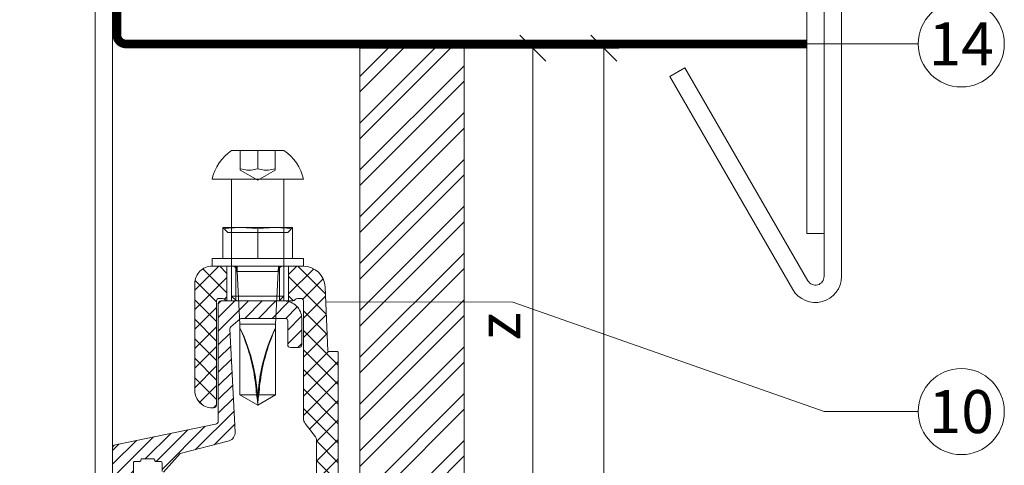
# Model space of a CAD drawing. Units: millimetres. Extents: x -1685 to 11890, y 4 to 6486.
# Drawn here: x 7580 to 7693, y 371 to 422 of the extents above; entities that cross this region are included whole.
import ezdxf

# ---------------------------------------------------------------- set-up
doc = ezdxf.new("R2010")
doc.units = ezdxf.units.MM
doc.linetypes.add('ACAD_ISO03W100', pattern=[30, 12, -18])
doc.linetypes.add('AUSGEZOGEN', pattern=[0])
for name, color, linetype, lineweight in [('Bemassung', 3, 'Continuous', 5), ('Fassadenbekleidung', 251, 'Continuous', 13), ('Fassadenbekleidung_Schraffur', 251, 'Continuous', 5), ('Fensterbank', 253, 'Continuous', 9), ('Haltewinkel', 253, 'Continuous', 9), ('Legende', 251, 'Continuous', 5), ('Lochblech', 115, 'Continuous', 13), ('Profil-T', 1, 'Continuous', 13), ('Systemhänger', 11, 'AUSGEZOGEN', 13)]:
    doc.layers.add(name, color=color, linetype=linetype, lineweight=lineweight)
doc.layers.add('Text_DE', color=7, linetype='Continuous')
doc.styles.add('Text-H3', font='arial.ttf', dxfattribs={"height": 3})
doc.styles.add('Text-H5', font='arial.ttf', dxfattribs={"height": 5})

# ---------------------------------------------------------------- blocks, each defined once
blk = doc.blocks.new('A$C39E34F3C')
at = {"layer": 'Profil-T'}
for points in [[(11.9, -105.5), (11.9, 135.5)], [(13.9, -105.5), (13.9, 135.5)]]:
    blk.add_lwpolyline(points, dxfattribs=at)
blk = doc.blocks.new('_Oblique')
at = {"color": 0, "linetype": 'ByBlock', "lineweight": -2}
blk.add_line((-0.5, -0.5), (0.5, 0.5), dxfattribs=at)
blk = doc.blocks.new('Agraffe_3')
at = {"layer": 'Systemhänger', "linetype": 'ByBlock', "lineweight": -2}
h = blk.add_hatch(dxfattribs=at)
h.set_pattern_fill('ANSI37', color=256, scale=0.5, angle=180, style=0)
h.set_pattern_definition([(45, (927.4461, 336.3385), (-1.122532, 1.122532), []), (135, (927.4461, 336.3385), (-1.122532, -1.122532), [])])
h.paths.add_polyline_path([(8780.75, 506.29, -0.414214), (8781.05, 506.59), (8782.15, 506.59, 0.414214), (8782.75, 507.19), (8782.75, 514.03, 0.165333), (8782.63, 514.39), (8781.46, 515.91, -0.165333), (8781.25, 516.52), (8781.25, 530.01, 0.414214), (8780.95, 530.31), (8780.55, 530.31, 0.267949), (8780.29, 530.16, -0.267949), (8780.03, 530.01), (8779.54, 530.01), (8779.54, 534.01), (8781.24, 534.01, -0.404992), (8783.74, 531.59), (8784.05, 524.28, 0.400305), (8784.15, 524.19), (8785.15, 524.19, -0.414214), (8785.25, 524.09), (8785.25, 503.99, -0.414214), (8785.05, 503.79), (8783.95, 503.79, 0.414214), (8783.75, 503.59), (8783.75, 502.44), (8780.75, 502.44)])
h.paths.add_polyline_path([(8780.75, 495.94), (8783.75, 495.94), (8783.75, 494.79, 0.414214), (8783.95, 494.59), (8785.05, 494.59, -0.414214), (8785.25, 494.39), (8785.25, 463.49, -0.414213), (8785.15, 463.39), (8784.25, 463.39, -0.396145), (8784.15, 463.48), (8783.05, 481.12, 0.379572), (8782.75, 481.39), (8781.55, 481.39, 0.414214), (8781.25, 481.09), (8781.25, 469.66), (8781.25, 469.66), (8781.25, 467.66), (8781.25, 467.66, -0.390488), (8780.95, 467.39), (8771.86, 467.39, -0.414214), (8771.26, 467.99), (8771.26, 470.49, -0.414214), (8771.56, 470.79), (8772.56, 470.79, -0.414214), (8772.86, 470.49), (8772.86, 469.49, 0.414214), (8773.16, 469.19), (8779.15, 469.19, 0.414214), (8779.45, 469.49), (8779.45, 482.79, -0.414214), (8780.05, 483.39), (8782.45, 483.39, 0.414214), (8782.75, 483.69), (8782.75, 491.19, 0.414214), (8782.15, 491.79), (8781.05, 491.79, -0.414214), (8780.75, 492.09)])
h.paths.add_polyline_path([(8772.21, 530.16, 0.267949), (8771.95, 530.31), (8771.55, 530.31, 0.414214), (8771.25, 530.01), (8771.25, 520.01), (8771.25, 520.01), (8771.25, 518.01), (8771.25, 518.01, -0.414214), (8770.95, 517.71), (8770.75, 517.71, -0.414214), (8768.75, 519.71), (8768.75, 532.01, -0.414214), (8770.75, 534.01), (8772.45, 534.01), (8772.45, 530.01, -0.251186)])
at = {"layer": 'Systemhänger'}
h = blk.add_hatch(dxfattribs=at)
h.set_pattern_fill('ANSI31', color=256, scale=0.35, angle=180, style=0)
h.set_pattern_definition([(45, (927.446, 155.3592), (-0.78577241, 0.78577241), [])])
edge = h.paths.add_edge_path()
edge.add_line((8781.45, 468.09), (8781.45, 479.57))
edge.add_line((8781.45, 479.57), (8781.45, 480.19))
edge.add_arc((8781.75, 480.18), 0.3, 90, 177.4586, ccw=False)
edge.add_line((8781.75, 480.48), (8782.34, 480.48))
edge.add_arc((8782.34, 480.18), 0.299, 2.3503, 90.0783, ccw=False)
edge.add_line((8782.64, 480.19), (8783.72, 467.5))
edge.add_arc((8781.73, 467.31), 2, -90, 5.4188, ccw=False)
edge.add_line((8781.73, 465.31), (8769.99, 465.31))
edge.add_line((8769.99, 465.31), (8759.89, 468.82))
edge.add_arc((8759.79, 468.44), 0.4, 75.0146, 90)
edge.add_line((8759.79, 468.84), (8759.69, 468.84))
edge.add_arc((8759.69, 469.24), 0.4, 180, 270, ccw=False)
edge.add_line((8759.29, 469.24), (8759.29, 497.01))
edge.add_spline(control_points=[(8759.29, 497.01), (8759.59, 497.01), (8759.9, 497.01), (8760.2, 497.01)], knot_values=[3.051043, 3.051043, 3.051043, 3.051043, 4.051043, 4.051043, 4.051043, 4.051043], degree=3, periodic=0)
edge.add_spline(control_points=[(8760.2, 497.01), (8760.27, 496.9), (8760.4, 496.68), (8760.53, 496.45), (8760.6, 496.33)], knot_values=[2.136313, 2.136313, 2.136313, 2.136313, 2.582425, 3.051043, 3.051043, 3.051043, 3.051043], degree=3, periodic=0)
edge.add_spline(control_points=[(8760.6, 496.33), (8760.61, 496.31), (8760.63, 496.28), (8760.69, 496.3), (8760.7, 496.32), (8760.71, 496.33)], knot_values=[2, 2, 2, 2, 2.056143, 2.102673, 2.136313, 2.136313, 2.136313, 2.136313], degree=3, periodic=0)
edge.add_spline(control_points=[(8760.71, 496.33), (8760.78, 496.46), (8760.91, 496.68), (8761.05, 496.91), (8761.11, 497.01)], knot_values=[1, 1, 1, 1, 1.53808, 2, 2, 2, 2], degree=3, periodic=0)
edge.add_spline(control_points=[(8761.11, 497.01), (8761.3, 497.01), (8761.49, 497.01), (8761.69, 497.01)], knot_values=[0, 0, 0, 0, 1, 1, 1, 1], degree=3, periodic=0)
edge.add_line((8761.69, 497.01), (8761.69, 486.14))
edge.add_arc((8761.79, 486.14), 0.1, 180, 270)
edge.add_line((8761.79, 486.04), (8762.39, 486.04))
edge.add_arc((8762.39, 485.89), 0.15, 0, 90, ccw=False)
edge.add_arc((8762.69, 485.89), 0.15, 180, 270)
edge.add_line((8762.69, 485.74), (8763.99, 485.74))
edge.add_arc((8763.99, 485.89), 0.15, 270, 360)
edge.add_arc((8764.29, 485.89), 0.15, 90, 180, ccw=False)
edge.add_line((8764.29, 486.04), (8764.89, 486.04))
edge.add_arc((8764.89, 486.14), 0.1, 270, 360)
edge.add_line((8764.99, 486.14), (8764.99, 487.15))
edge.add_arc((8765.09, 487.15), 0.1, 44.735, 180, ccw=False)
edge.add_line((8765.16, 487.22), (8770.51, 481.82))
edge.add_arc((8769.16, 480.48), 1.9, 0, 44.735, ccw=False)
edge.add_line((8771.06, 480.48), (8771.06, 467.89))
edge.add_arc((8771.66, 467.89), 0.6, 180, 270)
edge.add_line((8771.66, 467.29), (8781.15, 467.29))
edge.add_arc((8781.15, 467.59), 0.3, 270, 359.9986)
edge.add_line((8781.45, 467.59), (8781.45, 468.09))
h.paths.add_polyline_path([(8760.49, 471.63), (8760.49, 484.24, -0.414214), (8760.99, 484.74), (8765.65, 484.74, -0.200115), (8766.36, 484.44), (8769.48, 481.3, -0.19771), (8770.06, 479.89), (8770.06, 467.59, -0.4976), (8769.42, 467.11), (8761.81, 469.74, -0.316618)], flags=16)
edge = h.paths.add_edge_path()
edge.add_arc((8761.84, 511.39), 0.15, 90, 180)
edge.add_line((8761.69, 511.39), (8761.69, 501.66))
edge.add_spline(control_points=[(8761.69, 501.66), (8761.67, 501.69), (8761.65, 501.72), (8761.63, 501.75)], knot_values=[0, 0, 0, 0, 1, 1, 1, 1], degree=3, periodic=0)
edge.add_spline(control_points=[(8761.63, 501.75), (8761.63, 501.75), (8761.62, 501.77), (8761.59, 501.8), (8761.55, 501.77), (8761.54, 501.75), (8761.54, 501.74)], knot_values=[1, 1, 1, 1, 1.004209, 1.058268, 1.112121, 1.125338, 1.125338, 1.125338, 1.125338], degree=3, periodic=0)
edge.add_spline(control_points=[(8761.54, 501.74), (8761.46, 501.62), (8761.33, 501.39), (8761.2, 501.17), (8761.14, 501.06)], knot_values=[1.125338, 1.125338, 1.125338, 1.125338, 1.672311, 2.125338, 2.125338, 2.125338, 2.125338], degree=3, periodic=0)
edge.add_spline(control_points=[(8761.14, 501.06), (8760.83, 501.06), (8760.52, 501.06), (8760.21, 501.06)], knot_values=[2.125338, 2.125338, 2.125338, 2.125338, 3.125338, 3.125338, 3.125338, 3.125338], degree=3, periodic=0)
edge.add_spline(control_points=[(8760.21, 501.06), (8760.15, 501.17), (8760.01, 501.39), (8759.88, 501.62), (8759.81, 501.74)], knot_values=[3.125338, 3.125338, 3.125338, 3.125338, 3.538269, 4.039359, 4.039359, 4.039359, 4.039359], degree=3, periodic=0)
edge.add_spline(control_points=[(8759.81, 501.74), (8759.8, 501.76), (8759.78, 501.79), (8759.73, 501.78), (8759.71, 501.76), (8759.7, 501.74)], knot_values=[4.039359, 4.039359, 4.039359, 4.039359, 4.088207, 4.131413, 4.17679, 4.17679, 4.17679, 4.17679], degree=3, periodic=0)
edge.add_spline(control_points=[(8759.7, 501.74), (8759.62, 501.6), (8759.49, 501.38), (8759.35, 501.15), (8759.3, 501.06)], knot_values=[4.17679, 4.17679, 4.17679, 4.17679, 4.791047, 5.17679, 5.17679, 5.17679, 5.17679], degree=3, periodic=0)
edge.add_spline(control_points=[(8759.3, 501.06), (8759.3, 501.06), (8759.29, 501.05), (8759.29, 501.04)], knot_values=[5.17679, 5.17679, 5.17679, 5.17679, 5.207924, 5.207924, 5.207924, 5.207924], degree=3, periodic=0)
edge.add_line((8759.29, 501.04), (8759.29, 513.08))
edge.add_arc((8759.69, 513.08), 0.4, 100.2508, 180, ccw=False)
edge.add_line((8759.62, 513.47), (8771.12, 515.83))
edge.add_arc((8771.05, 516.22), 0.4, 280.2508, 360)
edge.add_line((8771.45, 516.22), (8771.45, 529.71))
edge.add_arc((8771.75, 529.71), 0.3, 90, 180, ccw=False)
edge.add_line((8771.75, 530.01), (8779.05, 530.01))
edge.add_arc((8779.05, 528.01), 2, 0, 90, ccw=False)
edge.add_line((8781.05, 528.01), (8781.05, 524.96))
edge.add_arc((8780.75, 524.96), 0.3, 270, 360, ccw=False)
edge.add_line((8780.75, 524.66), (8779.75, 524.66))
edge.add_arc((8779.75, 524.96), 0.3, 180, 270, ccw=False)
edge.add_line((8779.45, 524.96), (8779.45, 527.71))
edge.add_arc((8779.15, 527.71), 0.3, 0, 90)
edge.add_line((8779.15, 528.01), (8774.17, 528.01))
edge.add_arc((8774.17, 527.71), 0.3, 90, 129.9648)
edge.add_line((8773.98, 527.94), (8772.91, 527.04))
edge.add_arc((8773.1, 526.81), 0.3, 129.9648, 182.9903)
edge.add_line((8772.8, 526.79), (8773.39, 514.92))
edge.add_arc((8772.39, 514.87), 1, -70.9504, 2.9903, ccw=False)
edge.add_line((8772.71, 513.92), (8767.06, 512.46))
edge.add_line((8767.06, 512.46), (8765.17, 510.33))
edge.add_arc((8765.09, 510.39), 0.1, 180, 322.7345, ccw=False)
edge.add_line((8764.99, 510.39), (8764.99, 511.39))
edge.add_arc((8764.84, 511.39), 0.15, 0, 90)
edge.add_line((8764.84, 511.54), (8764.29, 511.54))
edge.add_arc((8764.29, 511.69), 0.15, 180, 270, ccw=False)
edge.add_arc((8763.99, 511.69), 0.15, 360, 450)
edge.add_line((8763.99, 511.84), (8762.69, 511.84))
edge.add_arc((8762.69, 511.69), 0.15, 90, 180)
edge.add_arc((8762.39, 511.69), 0.15, 270, 360, ccw=False)
edge.add_line((8762.39, 511.54), (8761.84, 511.54))
at = {"layer": 'Systemhänger', "linetype": 'ByBlock', "lineweight": -2}
for p, q in [((8772.99, 547.31), (8775.99, 547.31)), ((8773.99, 547.31), (8773.99, 545.23)), ((8773.99, 547.31), (8773.99, 547.31)), ((8775.99, 547.31), (8775.99, 545.23)), ((8775.99, 547.31), (8775.99, 545.23)), ((8775.99, 547.31), (8778.99, 547.31)), ((8777.99, 547.31), (8777.99, 545.23)), ((8777.99, 547.31), (8777.99, 547.31)), ((8773.99, 545.18), (8773.99, 545.23)), ((8773.99, 545.23), (8774.2, 545.17)), ((8774.2, 545.17), (8773.99, 545.23)), ((8773.99, 545.14), (8773.99, 545.18)), ((8773.99, 545.11), (8773.99, 545.14)), ((8773.99, 545.08), (8773.99, 545.11)), ((8773.99, 545.07), (8773.99, 545.08)), ((8773.99, 545.06), (8773.99, 545.07)), ((8773.99, 545.05), (8773.99, 545.06)), ((8775.99, 543.9), (8773.99, 545.05)), ((8774.2, 545.17), (8774.39, 545.12)), ((8774.39, 545.12), (8774.2, 545.17)), ((8774.39, 545.12), (8774.57, 545.09)), ((8774.57, 545.09), (8774.39, 545.12)), ((8774.57, 545.09), (8774.74, 545.07)), ((8774.74, 545.07), (8774.57, 545.09)), ((8774.74, 545.07), (8774.91, 545.05)), ((8774.91, 545.05), (8774.74, 545.07)), ((8774.91, 545.05), (8775.08, 545.05)), ((8775.08, 545.05), (8774.91, 545.05)), ((8775.08, 545.05), (8775.25, 545.07)), ((8775.25, 545.07), (8775.08, 545.05)), ((8775.25, 545.07), (8775.42, 545.09)), ((8775.42, 545.09), (8775.25, 545.07)), ((8775.42, 545.09), (8775.6, 545.12)), ((8775.6, 545.12), (8775.42, 545.09)), ((8775.6, 545.12), (8775.79, 545.17)), ((8775.79, 545.17), (8775.6, 545.12)), ((8775.79, 545.17), (8775.99, 545.23)), ((8775.99, 545.23), (8775.79, 545.17)), ((8775.99, 545.23), (8776.2, 545.17)), ((8776.2, 545.17), (8775.99, 545.23)), ((8777.99, 545.05), (8775.99, 543.9)), ((8776.2, 545.17), (8776.39, 545.12)), ((8776.39, 545.12), (8776.2, 545.17)), ((8776.39, 545.12), (8776.57, 545.09)), ((8776.57, 545.09), (8776.39, 545.12)), ((8776.57, 545.09), (8776.74, 545.07)), ((8776.74, 545.07), (8776.57, 545.09)), ((8776.74, 545.07), (8776.91, 545.05)), ((8776.91, 545.05), (8776.74, 545.07)), ((8776.91, 545.05), (8777.08, 545.05)), ((8777.08, 545.05), (8776.91, 545.05)), ((8777.08, 545.05), (8777.25, 545.07)), ((8777.25, 545.07), (8777.08, 545.05)), ((8777.25, 545.07), (8777.42, 545.09)), ((8777.42, 545.09), (8777.25, 545.07)), ((8777.42, 545.09), (8777.6, 545.12)), ((8777.6, 545.12), (8777.42, 545.09)), ((8777.6, 545.12), (8777.79, 545.17)), ((8777.79, 545.17), (8777.6, 545.12)), ((8777.79, 545.17), (8777.99, 545.23)), ((8777.99, 545.23), (8777.79, 545.17)), ((8777.99, 545.23), (8777.99, 545.18)), ((8777.99, 545.18), (8777.99, 545.14)), ((8777.99, 545.14), (8777.99, 545.11)), ((8777.99, 545.11), (8777.99, 545.08)), ((8777.99, 545.08), (8777.99, 545.07)), ((8777.99, 545.07), (8777.99, 545.06)), ((8777.99, 545.06), (8777.99, 545.05)), ((8770.74, 544.01), (8775.99, 544.01)), ((8772.99, 544.01), (8772.99, 530.55)), ((8775.99, 544.01), (8781.24, 544.01)), ((8778.99, 530.55), (8778.99, 544.01)), ((8772.55, 537.9), (8771.99, 538.46)), ((8771.99, 538.46), (8773.99, 538.46)), ((8772.55, 537.9), (8771.99, 538.46)), ((8772.13, 538.46), (8771.99, 538.46)), ((8771.99, 538.46), (8771.99, 538.46)), ((8771.99, 538.46), (8771.99, 538.44)), ((8771.99, 538.44), (8771.99, 538.42)), ((8771.99, 538.42), (8771.99, 538.38)), ((8771.99, 538.38), (8771.99, 538.34)), ((8772.33, 538.34), (8771.99, 538.29)), ((8771.99, 538.29), (8772.33, 538.34)), ((8771.99, 538.34), (8771.99, 538.29)), ((8771.99, 534.91), (8771.99, 538.29)), ((8772.66, 538.38), (8772.33, 538.34)), ((8772.33, 538.34), (8772.66, 538.38)), ((8772.99, 538.42), (8772.66, 538.38)), ((8772.66, 538.38), (8772.99, 538.42)), ((8773.33, 538.44), (8772.99, 538.42)), ((8772.99, 538.42), (8773.33, 538.44)), ((8773.66, 538.46), (8773.33, 538.44)), ((8773.33, 538.44), (8773.66, 538.46)), ((8773.99, 538.46), (8773.66, 538.46)), ((8773.66, 538.46), (8773.99, 538.46)), ((8773.99, 538.46), (8777.99, 538.46)), ((8774.33, 538.46), (8773.99, 538.46)), ((8773.99, 538.46), (8774.33, 538.46)), ((8774.66, 538.44), (8774.33, 538.46)), ((8774.33, 538.46), (8774.66, 538.44)), ((8774.99, 538.42), (8774.66, 538.44)), ((8774.66, 538.44), (8774.99, 538.42)), ((8775.33, 538.38), (8774.99, 538.42)), ((8774.99, 538.42), (8775.33, 538.38)), ((8775.66, 538.34), (8775.33, 538.38)), ((8775.33, 538.38), (8775.66, 538.34)), ((8775.99, 538.29), (8775.66, 538.34)), ((8775.66, 538.34), (8775.99, 538.29)), ((8775.99, 538.29), (8776.33, 538.34)), ((8776.33, 538.34), (8775.99, 538.29)), ((8775.99, 534.91), (8775.99, 538.29)), ((8775.99, 534.91), (8775.99, 538.29)), ((8776.33, 538.34), (8776.66, 538.38)), ((8776.66, 538.38), (8776.33, 538.34)), ((8776.66, 538.38), (8776.99, 538.42)), ((8776.99, 538.42), (8776.66, 538.38)), ((8776.99, 538.42), (8777.33, 538.44)), ((8777.33, 538.44), (8776.99, 538.42)), ((8777.33, 538.44), (8777.66, 538.46)), ((8777.66, 538.46), (8777.33, 538.44)), ((8777.66, 538.46), (8777.99, 538.46)), ((8777.99, 538.46), (8777.66, 538.46)), ((8777.99, 538.46), (8779.99, 538.46)), ((8777.99, 538.46), (8778.33, 538.46)), ((8778.33, 538.46), (8777.99, 538.46)), ((8778.33, 538.46), (8778.66, 538.44)), ((8778.66, 538.44), (8778.33, 538.46)), ((8778.66, 538.44), (8778.99, 538.42)), ((8778.99, 538.42), (8778.66, 538.44)), ((8778.99, 538.42), (8779.33, 538.38)), ((8779.33, 538.38), (8778.99, 538.42)), ((8779.33, 538.38), (8779.66, 538.34)), ((8779.66, 538.34), (8779.33, 538.38)), ((8779.99, 538.46), (8779.44, 537.9)), ((8779.99, 538.46), (8779.44, 537.9)), ((8779.66, 538.34), (8779.99, 538.29)), ((8779.99, 538.29), (8779.66, 538.34)), ((8779.99, 538.46), (8779.86, 538.46)), ((8779.99, 538.46), (8779.99, 538.46)), ((8779.99, 538.46), (8779.99, 538.44)), ((8779.99, 538.44), (8779.99, 538.42)), ((8779.99, 538.42), (8779.99, 538.38)), ((8779.99, 538.38), (8779.99, 538.34)), ((8779.99, 538.34), (8779.99, 538.29)), ((8779.99, 534.91), (8779.99, 538.29)), ((8772.55, 537.9), (8779.44, 537.9)), ((8772.55, 537.9), (8779.44, 537.9)), ((8770.74, 534.91), (8770.74, 534.01)), ((8770.74, 534.91), (8781.24, 534.91)), ((8771.99, 534.91), (8771.99, 534.91)), ((8779.99, 534.91), (8779.99, 534.91)), ((8781.24, 534.01), (8781.24, 534.91)), ((8770.74, 534.01), (8781.24, 534.01)), ((8773.59, 534.01), (8771.24, 534.01)), ((8772.45, 530.01), (8772.45, 534.01)), ((8772.99, 534.01), (8772.99, 530.01)), ((8773.49, 534.01), (8773.49, 530.01)), ((8773.59, 534.01), (8778.39, 534.01)), ((8773.59, 533.41), (8773.59, 534.01)), ((8778.39, 534.01), (8773.59, 534.01)), ((8773.61, 534.01), (8773.64, 533.41)), ((8778.35, 533.41), (8778.38, 534.01)), ((8780.74, 534.01), (8778.39, 534.01)), ((8778.39, 534.01), (8778.39, 533.41)), ((8778.49, 534.01), (8778.49, 530.01)), ((8778.99, 534.01), (8778.99, 530.01)), ((8779.54, 534.01), (8779.54, 530.01)), ((8773.64, 533.41), (8773.59, 533.41)), ((8773.59, 533.41), (8778.39, 533.41)), ((8773.64, 533.41), (8773.94, 527.33)), ((8778.04, 527.33), (8778.35, 533.41)), ((8778.39, 533.41), (8778.35, 533.41)), ((8772.99, 530.55), (8778.99, 530.55)), ((8772.99, 530.55), (8773.54, 530.01)), ((8778.99, 530.55), (8772.99, 530.55)), ((8778.45, 530.01), (8778.99, 530.55)), ((8773.54, 530.01), (8778.45, 530.01)), ((8773.94, 527.33), (8773.94, 526.92)), ((8773.94, 527.33), (8778.04, 527.33)), ((8778.04, 527.33), (8773.94, 527.33)), ((8773.97, 526.86), (8773.94, 526.92)), ((8773.94, 526.92), (8773.94, 519.19)), ((8774.04, 526.7), (8773.97, 526.86)), ((8777.95, 526.7), (8778.02, 526.86)), ((8778.02, 526.86), (8778.04, 526.92)), ((8778.04, 526.92), (8778.04, 527.33)), ((8778.04, 526.92), (8778.04, 519.19)), ((8774.13, 526.48), (8774.04, 526.7)), ((8774.24, 526.23), (8774.13, 526.48)), ((8774.35, 525.95), (8774.24, 526.23)), ((8774.46, 525.67), (8774.35, 525.95)), ((8774.56, 525.37), (8774.46, 525.67)), ((8777.42, 525.37), (8777.53, 525.67)), ((8777.53, 525.67), (8777.64, 525.95)), ((8777.64, 525.95), (8777.75, 526.23)), ((8777.75, 526.23), (8777.86, 526.48)), ((8777.86, 526.48), (8777.95, 526.7)), ((8774.67, 525.07), (8774.56, 525.37)), ((8774.78, 524.76), (8774.67, 525.07)), ((8774.88, 524.44), (8774.78, 524.76)), ((8774.97, 524.13), (8774.88, 524.44)), ((8777.01, 524.13), (8777.11, 524.44)), ((8777.11, 524.44), (8777.21, 524.76)), ((8777.21, 524.76), (8777.32, 525.07)), ((8777.32, 525.07), (8777.42, 525.37)), ((8775.07, 523.81), (8774.97, 524.13)), ((8775.16, 523.49), (8775.07, 523.81)), ((8775.24, 523.16), (8775.16, 523.49)), ((8776.75, 523.16), (8776.83, 523.49)), ((8776.83, 523.49), (8776.92, 523.81)), ((8776.92, 523.81), (8777.01, 524.13)), ((8775.32, 522.84), (8775.24, 523.16)), ((8775.4, 522.51), (8775.32, 522.84)), ((8775.46, 522.18), (8775.4, 522.51)), ((8775.53, 521.85), (8775.46, 522.18)), ((8776.46, 521.85), (8776.52, 522.18)), ((8776.52, 522.18), (8776.59, 522.51)), ((8776.59, 522.51), (8776.67, 522.84)), ((8776.67, 522.84), (8776.75, 523.16)), ((8775.59, 521.53), (8775.53, 521.85)), ((8775.64, 521.19), (8775.59, 521.53)), ((8775.69, 520.86), (8775.64, 521.19)), ((8776.3, 520.86), (8776.35, 521.19)), ((8776.35, 521.19), (8776.4, 521.53)), ((8776.4, 521.53), (8776.46, 521.85)), ((8775.74, 520.53), (8775.69, 520.86)), ((8775.77, 520.2), (8775.74, 520.53)), ((8775.81, 519.86), (8775.77, 520.2)), ((8776.18, 519.86), (8776.21, 520.2)), ((8776.21, 520.2), (8776.25, 520.53)), ((8776.25, 520.53), (8776.3, 520.86)), ((8776.13, 519.19), (8773.94, 519.19)), ((8775.99, 518.01), (8773.94, 519.19)), ((8775.83, 519.53), (8775.81, 519.86)), ((8775.86, 519.19), (8775.83, 519.53)), ((8778.04, 519.19), (8775.86, 519.19)), ((8775.9, 519), (8775.86, 519.19)), ((8775.93, 518.8), (8775.9, 519)), ((8775.96, 518.6), (8775.93, 518.8)), ((8775.99, 518.01), (8778.04, 519.19)), ((8776.03, 518.6), (8776.06, 518.8)), ((8776.06, 518.8), (8776.09, 519)), ((8776.09, 519), (8776.13, 519.19)), ((8776.13, 519.19), (8776.15, 519.53)), ((8776.15, 519.53), (8776.18, 519.86)), ((8775.98, 518.41), (8775.96, 518.6)), ((8775.99, 518.21), (8775.98, 518.41)), ((8775.99, 518.01), (8776, 518.21)), ((8775.99, 518.01), (8775.99, 518.21)), ((8776, 518.21), (8776.01, 518.41)), ((8776.01, 518.41), (8776.03, 518.6))]:
    blk.add_line(p, q, dxfattribs=at)
for points in [[(8782.75, 507.19), (8782.75, 514.03, 0.165333), (8782.63, 514.39), (8781.46, 515.91, -0.165333), (8781.25, 516.52), (8781.25, 530.01, 0.414214), (8780.95, 530.31), (8780.55, 530.31, 0.267949), (8780.29, 530.16, -0.267949), (8780.03, 530.01), (8772.47, 530.01, -0.267949), (8772.21, 530.16, 0.267949), (8771.95, 530.31), (8771.55, 530.31, 0.414214), (8771.25, 530.01), (8771.25, 520.01), (8771.25, 520.01), (8771.25, 518.01), (8771.25, 518.01, -0.414214), (8770.95, 517.71), (8770.75, 517.71, -0.414214), (8768.75, 519.71), (8768.75, 532.01, -0.414214), (8770.75, 534.01), (8781.24, 534.01, -0.404992), (8783.74, 531.59), (8784.05, 524.28, 0.400305), (8784.14, 524.19), (8785.15, 524.19, -0.414214), (8785.25, 524.09), (8785.25, 503.99, -0.414214)], [(8761.69, 499.46), (8761.69, 511.39, -0.414214), (8761.84, 511.54), (8762.39, 511.54, 0.414214), (8762.54, 511.69, -0.414214), (8762.69, 511.84), (8763.99, 511.84, -0.414214), (8764.14, 511.69, 0.414214), (8764.29, 511.54), (8764.84, 511.54, -0.414214), (8764.99, 511.39), (8764.99, 510.39, 0.718139)], [(8765.17, 510.33), (8767.06, 512.46), (8772.71, 513.92, 0.334308), (8773.39, 514.92), (8772.8, 526.79, -0.235586), (8772.91, 527.04), (8773.98, 527.94, -0.176169), (8774.17, 528.01), (8779.15, 528.01, -0.414214), (8779.45, 527.71), (8779.45, 524.96, 0.414214), (8779.75, 524.66), (8780.75, 524.66, 0.414214), (8781.05, 524.96), (8781.05, 528.01, 0.414214), (8779.05, 530.01), (8771.75, 530.01, 0.414214), (8771.45, 529.71), (8771.45, 516.22, -0.362732), (8771.12, 515.83), (8759.62, 513.47, 0.362732), (8759.29, 513.08), (8759.29, 469.24, 0.414214)]]:
    blk.add_lwpolyline(points, format="xyb", dxfattribs=at)
for centre, radius, start, end in [((8775.88, 542.93), 5.25, 123.3555, 168.0708), ((8776.11, 542.93), 5.25, 11.9292, 56.6445), ((8772.89, 533.41), 0.7, 360, 58.9973), ((8779.09, 533.41), 0.7, 121.0027, 180), ((8755.59, 518.01), 20.4, 360, 25.9063), ((8796.39, 518.01), 20.4, 154.0937, 180)]:
    blk.add_arc(centre, radius, start, end, dxfattribs=at)
blk = doc.blocks.new('Fassadenplatte_4')
at = {"layer": 'Fassadenbekleidung'}
blk.add_lwpolyline([(7619.34, 325.34), (7619.34, 418.6), (7631.34, 418.6), (7631.34, 325.34)], dxfattribs=at)

msp = doc.modelspace()

# ---------------------------------------------------------------- hatches: boundary and pattern name
at = {"layer": 'Fassadenbekleidung_Schraffur'}
h = msp.add_hatch(dxfattribs=at)
h.set_pattern_fill('ANSI32', color=256, scale=0.4, style=0)
h.paths.add_polyline_path([(7619.336, 337.145), (7619.336, 325.34), (7619.336, 193.847), (7631.336, 193.847), (7631.336, 325.34), (7631.336, 337.145)])
h.paths.add_polyline_path([(7619.336, 350.969), (7619.336, 337.145), (7631.336, 337.145), (7631.336, 350.963)])
h.paths.add_polyline_path([(7625.336, 358.607), (7625.336, 351.807), (7625.036, 351.807), (7621.536, 353.007), (7619.336, 353.007), (7619.336, 353.007), (7619.336, 350.969), (7631.336, 350.963), (7631.336, 358.607)])
h.paths.add_polyline_path([(7625.036, 365.407), (7625.336, 365.407), (7625.336, 361.2), (7631.336, 361.226), (7631.336, 389.417), (7619.336, 389.438), (7619.336, 364.207), (7619.336, 364.207), (7621.536, 364.207)])
h.paths.add_polyline_path([(7625.336, 361.2), (7625.336, 358.607), (7631.336, 358.607), (7631.336, 361.226)])
h.paths.add_polyline_path([(7631.336, 418.604), (7619.336, 418.604), (7619.336, 389.438), (7631.336, 389.417)])

# ---------------------------------------------------------------- linework, layer by layer
at = {"layer": 'Bemassung'}
for p, q in [((7627.461, 418.604), (7649.131, 418.604)), ((7639.21, 418.604), (7639.21, 358.607))]:
    msp.add_line(p, q, dxfattribs=at)
msp.add_lwpolyline([(7647.381, 418.604), (7647.381, 193.847)], dxfattribs=at)
at = {"layer": 'Fensterbank'}
msp.add_lwpolyline([(7656.715, 416.353), (7654.983, 415.353), (7669.131, 390.849, 0.767327), (7674.729, 392.349), (7674.729, 451.331, 0.3989595), (7669.991, 456.324), (7411.065, 469.894, -0.3989595), (7408.222, 472.89), (7408.222, 487.341), (7406.222, 487.341), (7406.222, 472.89, 0.3989595), (7410.961, 467.897), (7669.886, 454.327, -0.3989595), (7672.729, 451.331), (7672.729, 392.349, -0.767327), (7670.863, 391.849)], format="xyb", close=True, dxfattribs=at)
at = {"layer": 'Haltewinkel'}
msp.add_lwpolyline([(7672.729, 397.277), (7672.729, 451.331, 0.3989595), (7669.886, 454.327), (7464.129, 465.11, 0.4296339), (7460.972, 462.115), (7460.972, 374.097), (7462.972, 374.097), (7462.972, 462.115, -0.4296339), (7464.024, 463.113), (7669.781, 452.33, -0.3989595), (7670.729, 451.331), (7670.729, 397.277)], format="xyb", close=True, dxfattribs=at)
at = {"layer": 'Legende'}
for points in [[(7683.563, 419.104), (7670.729, 419.104)], [(7636.939, 389.408), (7615.389, 389.445)], [(7636.939, 389.408), (7672.751, 376.802)], [(7683.563, 376.802), (7672.751, 376.802)]]:
    msp.add_lwpolyline(points, dxfattribs=at)
for centre in [(7688.513, 419.104), (7688.513, 376.802)]:
    msp.add_circle(centre, 4.95, dxfattribs=at)
at = {"layer": 'Lochblech', "linetype": 'ACAD_ISO03W100', "ltscale": 0.25, "const_width": 1}
msp.add_lwpolyline([(7591.372, 434.847), (7591.372, 420.154, 0.4142136), (7592.422, 419.104), (7670.729, 419.104)], format="xyb", dxfattribs=at)

# ---------------------------------------------------------------- block references
at = {"layer": 'Bemassung', "xscale": 3, "yscale": 3, "zscale": 3, "rotation": 270}
for p in [(7639.21, 418.604), (7647.381, 418.604)]:
    msp.add_blockref('_Oblique', p, dxfattribs=at)
at = {"layer": 'Fassadenbekleidung_Schraffur', "color": 4}
for name, p in [('Fassadenplatte_4', (0, 0)), ('Agraffe_3', (-1168.417, -140.48))]:
    msp.add_blockref(name, p, dxfattribs=at)
at = {"layer": 'Profil-T'}
msp.add_blockref('A$C39E34F3C', (7576.972, 299.347), dxfattribs=at)

# ---------------------------------------------------------------- texts
at = {"layer": 'Legende', "char_height": 4.95, "attachment_point": 5, "style": 'Text-H5'}
for s, insert in [('14', (7688.513, 419.104)), ('10', (7688.513, 376.802))]:
    msp.add_mtext_dynamic_manual_height_columns(s, width=10.27647, gutter_width=1, heights=[0], dxfattribs=dict(at, insert=insert))
at = {"layer": 'Text_DE', "color": 3, "insert": (7635.318, 386.608), "char_height": 4.95, "attachment_point": 5, "rotation": 90, "style": 'Text-H3'}
msp.add_mtext_dynamic_manual_height_columns('z', width=10.27647, gutter_width=1, heights=[0], dxfattribs=at)

doc.saveas('drawing.dxf')
